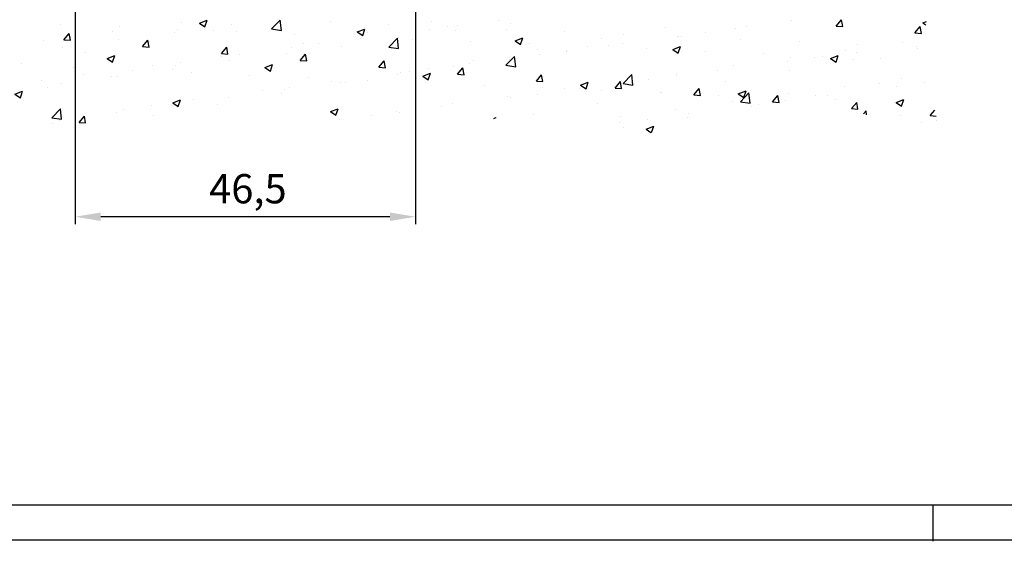
# Model space of a CAD drawing. Extents: x 0 to 1189, y 0 to 841.
# Drawn here: x 84 to 219, y 0 to 71 of the extents above; entities that cross this region are included whole.
import ezdxf

# ---------------------------------------------------------------- set-up
doc = ezdxf.new("R2010")
doc.units = 0
doc.header["$MEASUREMENT"] = 0
doc.header["$PDMODE"] = 35
doc.header["$PDSIZE"] = 3
doc.layers.get('0').update_dxf_attribs({"linetype": 'CONTINUOUS'})
doc.layers.get('DEFPOINTS').update_dxf_attribs({"linetype": 'CONTINUOUS'})
for name, color, linetype in [('01_ZRAHMEN', 7, 'CONTINUOUS'), ('02_BEMASSUNG', 4, 'CONTINUOUS'), ('05_SCHRAFFUR', 1, 'CONTINUOUS'), ('09_BAU', 7, 'CONTINUOUS')]:
    doc.layers.add(name, color=color, linetype=linetype)
doc.styles.get("Standard").update_dxf_attribs({"font": 'txt.shx', "width": 0.8})
doc.dimstyles.new('DORMA', dxfattribs={"dimtxt": 4, "dimasz": 3.5, "dimexe": 1, "dimexo": 1, "dimgap": 1.5, "dimtad": 1, "dimzin": 9, "dimdsep": 46, "dimtxsty": 'Standard', "dimcen": 0.09, "dimclrd": 4, "dimclre": 4, "dimclrt": 4, "dimadec": 0, "dimazin": 0, "dimtp": 0.1, "dimtm": 0.1, "dimtfac": 1, "dimtmove": 0, "dimatfit": 3, "dimfxl": 0, "dimtolj": 1, "dimtzin": 0, "dimarcsym": 0})

# ---------------------------------------------------------------- blocks, each defined once
blk = doc.blocks.new('A0_ZRAHMEN')
at = {"layer": '01_ZRAHMEN', "color": 1}
blk.add_line((209, 0), (209, 5), dxfattribs=at)
blk.add_lwpolyline([(1188.8001, 0.2), (1188.8001, 840.79999), (0.2, 840.79999), (0.2, 0.2)], close=True, dxfattribs=at)
at = {"layer": '01_ZRAHMEN'}
blk.add_lwpolyline([(1184, 5), (1184, 836), (20, 836), (20, 5)], close=True, dxfattribs=at)
blk = doc.blocks.new('*D65')
at = {"layer": '02_BEMASSUNG', "color": 4}
for p, q in [((91.78, 82.59), (91.78, 43.31)), ((138.28, 82.59), (138.28, 43.31)), ((134.78, 44.31), (95.28, 44.31))]:
    blk.add_line(p, q, dxfattribs=at)
for points in [[(95.28, 44.89), (95.28, 43.73), (91.78, 44.31)], [(134.78, 44.89), (134.78, 43.73), (138.28, 44.31)]]:
    blk.add_solid(points, dxfattribs=at)
at = {"layer": 'DEFPOINTS', "color": 0}
for p in [(91.78, 83.59), (138.28, 83.59), (91.78, 44.31)]:
    blk.add_point(p, dxfattribs=at)
at = {"layer": '02_BEMASSUNG', "color": 4, "insert": (115.38, 48.14), "char_height": 4, "attachment_point": 5}
blk.add_mtext('\\A1;46,5', dxfattribs=at)
blk = doc.blocks.new('*X204')
at = {"color": 0}
for p, q in [((385.47, 90.46), (385.47, 90.46)), ((402.05, 90.71), (402.05, 90.71)), ((404.47, 90.6), (405.52, 91)), ((404.47, 90.6), (405.21, 90.1)), ((405.21, 90.1), (405.52, 91)), ((408.82, 90.44), (408.82, 90.44)), ((414.33, 89.82), (415.5, 91.03)), ((415.09, 91.07), (415.09, 91.07)), ((415.67, 89.61), (415.5, 91.03)), ((422.34, 90.79), (422.34, 90.79)), ((430.35, 90.45), (430.35, 90.45)), ((436.18, 90.78), (436.18, 90.78)), ((439.68, 90.27), (439.68, 90.27)), ((445.36, 91.01), (445.36, 91.01)), ((446.98, 90.6), (446.98, 90.6)), ((485.36, 90.93), (485.36, 90.93)), ((491.45, 90.21), (492.18, 91.07)), ((491.45, 90.21), (492.35, 90.13)), ((492.35, 90.13), (492.18, 91.07)), ((502.21, 89.27), (502.93, 90.13)), ((503.11, 89.19), (502.93, 90.13)), ((503.3, 90.63), (503.78, 90.82)), ((503.3, 90.63), (503.7, 90.36)), ((385.94, 88.34), (386.67, 89.2)), ((386.84, 88.26), (386.67, 89.2)), ((392.58, 89.46), (392.58, 89.46)), ((393.48, 90.13), (393.48, 90.13)), ((401.03, 89.31), (401.03, 89.31)), ((401.48, 89.79), (401.48, 89.79)), ((406.35, 89.57), (406.35, 89.57)), ((409.49, 89.45), (409.49, 89.45)), ((414.33, 89.82), (415.67, 89.61)), ((417.5, 89.11), (417.5, 89.11)), ((426.02, 89.4), (427.07, 89.8)), ((426.02, 89.4), (426.77, 88.9)), ((426.77, 88.9), (427.07, 89.8)), ((427.44, 89.28), (427.44, 89.28)), ((435.93, 89.77), (435.93, 89.77)), ((438.36, 90.11), (438.36, 90.11)), ((439.4, 89.64), (439.4, 89.64)), ((446.37, 89.77), (446.37, 89.77)), ((454.37, 89.43), (454.37, 89.43)), ((462.38, 89.1), (462.38, 89.1)), ((468.16, 90.03), (468.16, 90.03)), ((469.8, 88.83), (469.8, 88.83)), ((473.55, 89.33), (473.55, 89.33)), ((477.66, 89.87), (477.66, 89.87)), ((479.24, 90.08), (479.24, 90.08)), ((502.21, 89.27), (503.11, 89.19)), ((383.14, 88.22), (383.14, 88.22)), ((385.94, 88.34), (386.84, 88.26)), ((386.9, 88.71), (386.9, 88.71)), ((393.45, 88.35), (393.45, 88.35)), ((396.7, 87.4), (397.43, 88.26)), ((397.6, 87.32), (397.43, 88.26)), ((397.6, 88.07), (397.6, 88.07)), ((418.69, 87.78), (418.69, 87.78)), ((420.77, 87.78), (420.77, 87.78)), ((423.91, 87.46), (423.91, 87.46)), ((425.51, 88.77), (425.51, 88.77)), ((426.45, 88.52), (426.45, 88.52)), ((430.34, 87.33), (431.51, 88.55)), ((431.68, 87.13), (431.51, 88.55)), ((431.7, 88.58), (431.7, 88.58)), ((433.51, 88.43), (433.51, 88.43)), ((441.52, 88.1), (441.52, 88.1)), ((447.58, 88.2), (448.63, 88.6)), ((447.58, 88.2), (448.33, 87.69)), ((448.33, 87.69), (448.63, 88.6)), ((449.53, 87.76), (449.53, 87.76)), ((459.41, 88.53), (459.41, 88.53)), ((460.33, 87.59), (460.33, 87.59)), ((462.29, 87.79), (462.29, 87.79)), ((469.87, 88.75), (469.87, 88.75)), ((470.39, 88.76), (470.39, 88.76)), ((478.4, 88.42), (478.4, 88.42)), ((486.4, 88.08), (486.4, 88.08)), ((494.41, 87.74), (494.41, 87.74)), ((500.54, 88.02), (500.54, 88.02)), ((385.75, 87.3), (385.75, 87.3)), ((388.85, 86.57), (388.85, 86.57)), ((391.86, 85.76), (392.91, 86.17)), ((392.61, 85.26), (392.91, 86.17)), ((396.7, 87.4), (397.6, 87.32)), ((407.46, 86.46), (408.19, 87.32)), ((407.46, 86.46), (408.36, 86.38)), ((408.36, 86.38), (408.19, 87.32)), ((409.94, 86.27), (409.94, 86.27)), ((416.34, 86.5), (416.34, 86.5)), ((417.02, 87.28), (417.02, 87.28)), ((418.22, 85.52), (418.94, 86.38)), ((419.12, 85.44), (418.94, 86.38)), ((430.34, 87.33), (431.68, 87.13)), ((450.66, 87.03), (450.66, 87.03)), ((450.89, 86.34), (450.89, 86.34)), ((454.59, 86.73), (454.59, 86.73)), ((454.64, 86.84), (454.64, 86.84)), ((457.54, 87.42), (457.54, 87.42)), ((465.54, 87.08), (465.54, 87.08)), ((469.14, 87), (470.19, 87.4)), ((469.14, 87), (469.88, 86.49)), ((469.88, 86.49), (470.19, 87.4)), ((473.55, 86.74), (473.55, 86.74)), ((481.56, 86.4), (481.56, 86.4)), ((490.69, 85.79), (491.74, 86.2)), ((491.44, 85.29), (491.74, 86.2)), ((492.75, 86.9), (492.75, 86.9)), ((494.2, 86.65), (494.2, 86.65)), ((502.42, 87.4), (502.42, 87.4)), ((502.53, 87.09), (502.53, 87.09)), ((380.1, 85.06), (380.1, 85.06)), ((391.86, 85.76), (392.61, 85.26)), ((398.11, 84.79), (398.11, 84.79)), ((401.19, 84.77), (401.19, 84.77)), ((401.86, 85.29), (401.86, 85.29)), ((407.54, 86.03), (407.54, 86.03)), ((408.63, 85.44), (408.63, 85.44)), ((413.42, 84.56), (414.47, 84.96)), ((414.17, 84.06), (414.47, 84.96)), ((418.22, 85.52), (419.12, 85.44)), ((428.98, 84.58), (429.7, 85.44)), ((429.88, 84.5), (429.7, 85.44)), ((441.42, 85.1), (441.42, 85.1)), ((441.91, 85.53), (441.91, 85.53)), ((446.35, 84.85), (447.52, 86.07)), ((446.35, 84.85), (447.69, 84.64)), ((446.8, 85.61), (446.8, 85.61)), ((447.69, 84.64), (447.52, 86.07)), ((477.48, 84.88), (477.48, 84.88)), ((484.76, 85.41), (484.76, 85.41)), ((485.18, 85.94), (485.18, 85.94)), ((488.52, 85.9), (488.52, 85.9)), ((489.57, 86.07), (489.57, 86.07)), ((490.69, 85.79), (491.44, 85.29)), ((493.78, 85.59), (493.78, 85.59)), ((497.57, 85.73), (497.57, 85.73)), ((387.33, 84.52), (387.33, 84.52)), ((388.63, 83.54), (388.63, 83.54)), ((395.34, 84.18), (395.34, 84.18)), ((400.84, 84.32), (400.84, 84.32)), ((403.35, 83.84), (403.35, 83.84)), ((411.35, 83.5), (411.35, 83.5)), ((413.42, 84.56), (414.17, 84.06)), ((428.98, 84.58), (429.88, 84.5)), ((431.52, 83.59), (431.52, 83.59)), ((431.98, 83.85), (431.98, 83.85)), ((433.16, 84.03), (433.16, 84.03)), ((434.98, 83.36), (436.03, 83.76)), ((435.72, 82.86), (436.03, 83.76)), ((435.74, 84.35), (435.74, 84.35)), ((439.22, 84.65), (439.22, 84.65)), ((439.74, 83.64), (440.46, 84.5)), ((439.74, 83.64), (440.64, 83.56)), ((440.64, 83.56), (440.46, 84.5)), ((450.5, 82.7), (451.22, 83.56)), ((451.39, 82.62), (451.22, 83.56)), ((462.36, 82.37), (463.53, 83.59)), ((463.69, 82.16), (463.53, 83.58)), ((469.61, 83.41), (469.61, 83.41)), ((469.69, 83.76), (469.69, 83.76)), ((475.29, 84.16), (475.29, 84.16)), ((485.03, 84.09), (485.03, 84.09)), ((382.95, 82.8), (382.95, 82.8)), ((385.57, 82.3), (385.57, 82.3)), ((392.44, 83.27), (392.44, 83.27)), ((393.27, 83.36), (393.27, 83.36)), ((419.36, 83.16), (419.36, 83.16)), ((422.51, 82.61), (422.51, 82.61)), ((423.73, 82.47), (423.73, 82.47)), ((424.42, 82.53), (424.42, 82.53)), ((427.37, 82.82), (427.37, 82.82)), ((434.98, 83.36), (435.72, 82.86)), ((435.37, 82.49), (435.37, 82.49)), ((443.38, 82.15), (443.38, 82.15)), ((450.5, 82.7), (451.39, 82.62)), ((456.53, 82.16), (457.58, 82.56)), ((456.53, 82.16), (457.28, 81.65)), ((457.28, 81.65), (457.58, 82.56)), ((461.26, 81.75), (461.98, 82.62)), ((462.15, 81.68), (461.98, 82.62)), ((462.11, 82.8), (462.11, 82.8)), ((462.36, 82.37), (463.69, 82.16)), ((465.85, 82.92), (465.85, 82.92)), ((476.28, 82.59), (476.28, 82.59)), ((497.37, 82.3), (497.37, 82.3)), ((500.36, 83.03), (500.36, 83.03)), ((503.48, 82.47), (503.48, 82.47)), ((379.26, 80.92), (380.31, 81.33)), ((379.26, 80.92), (380, 80.42)), ((380, 80.42), (380.31, 81.33)), ((383.7, 81.77), (383.7, 81.77)), ((413.07, 81.37), (413.07, 81.37)), ((415.67, 81.03), (415.67, 81.03)), ((416.15, 81.51), (416.15, 81.51)), ((416.83, 81.86), (416.83, 81.86)), ((450.7, 80.92), (450.7, 80.92)), ((451.39, 81.81), (451.39, 81.81)), ((454.41, 81.74), (454.41, 81.74)), ((456.38, 81.67), (456.38, 81.67)), ((459.4, 81.47), (459.4, 81.47)), ((461.26, 81.75), (462.15, 81.68)), ((467.4, 81.13), (467.4, 81.13)), ((467.54, 81.09), (467.54, 81.09)), ((472.02, 80.81), (472.74, 81.67)), ((472.02, 80.81), (472.91, 80.73)), ((472.91, 80.73), (472.74, 81.67)), ((475.41, 80.79), (475.41, 80.79)), ((478.09, 80.96), (479.14, 81.36)), ((478.09, 80.96), (478.84, 80.45)), ((478.37, 79.88), (479.54, 81.1)), ((478.84, 80.45), (479.14, 81.36)), ((479.7, 79.68), (479.54, 81.1)), ((482.77, 79.87), (483.5, 80.73)), ((483.67, 79.79), (483.5, 80.73)), ((485, 80.94), (485, 80.94)), ((488.63, 80.79), (488.63, 80.79)), ((490.25, 80.73), (490.25, 80.73)), ((492.57, 81.9), (492.57, 81.9)), ((499.73, 81.98), (499.73, 81.98)), ((397.92, 79.37), (397.92, 79.37)), ((400.82, 79.72), (401.87, 80.13)), ((400.82, 79.72), (401.56, 79.22)), ((401.56, 79.22), (401.87, 80.13)), ((403.6, 80.12), (403.6, 80.12)), ((406.92, 79.52), (406.92, 79.52)), ((408.45, 80.45), (408.45, 80.45)), ((439.04, 79.65), (439.04, 79.65)), ((446.62, 80.61), (446.62, 80.61)), ((446.94, 80.43), (446.94, 80.43)), ((458.79, 79.58), (458.79, 79.58)), ((477.29, 79.89), (477.29, 79.89)), ((478.37, 79.88), (479.7, 79.68)), ((480.82, 79.49), (480.82, 79.49)), ((482.77, 79.87), (483.67, 79.79)), ((483.42, 80.46), (483.42, 80.46)), ((484.57, 79.99), (484.57, 79.99)), ((491.43, 80.12), (491.43, 80.12)), ((493.53, 78.93), (494.26, 79.79)), ((494.43, 78.85), (494.26, 79.79)), ((499.43, 79.78), (499.43, 79.78)), ((499.65, 79.76), (500.7, 80.16)), ((499.65, 79.76), (500.39, 79.25)), ((500.39, 79.25), (500.7, 80.16)), ((384.31, 77.69), (385.47, 78.9)), ((385.64, 77.48), (385.47, 78.9)), ((393.08, 78.37), (393.08, 78.37)), ((394.16, 78.88), (394.16, 78.88)), ((398.17, 78.02), (398.17, 78.02)), ((400.66, 79.33), (400.66, 79.33)), ((422.37, 78.52), (423.42, 78.92)), ((422.37, 78.52), (423.12, 78.02)), ((423.12, 78.02), (423.42, 78.92)), ((431.34, 78.6), (431.34, 78.6)), ((431.79, 78.43), (431.79, 78.43)), ((437.47, 79.18), (437.47, 79.18)), ((450.04, 78.08), (450.04, 78.08)), ((469.5, 78.76), (469.5, 78.76)), ((471.34, 78.24), (471.34, 78.24)), ((479.88, 79.29), (479.88, 79.29)), ((493.53, 78.93), (494.43, 78.85)), ((495.17, 78.23), (495.55, 78.62)), ((495.61, 78.07), (495.55, 78.62)), ((500.18, 78.03), (500.18, 78.03)), ((504.29, 77.99), (504.92, 78.73)), ((384.31, 77.69), (385.64, 77.48)), ((384.41, 76.85), (384.41, 76.85)), ((384.69, 77.63), (384.69, 77.63)), ((385.38, 77.31), (385.38, 77.31)), ((388.03, 77.06), (388.75, 77.92)), ((388.03, 77.06), (388.92, 76.98)), ((388.92, 76.98), (388.75, 77.92)), ((423.55, 77.47), (423.55, 77.47)), ((428.03, 77.94), (428.03, 77.94)), ((444.67, 77.6), (444.98, 77.72)), ((444.95, 77.63), (444.98, 77.72)), ((461.91, 77), (461.91, 77)), ((461.93, 77.8), (461.93, 77.8)), ((465.66, 77.5), (465.66, 77.5)), ((471.13, 77.79), (471.13, 77.79)), ((503.1, 77.05), (503.1, 77.05)), ((504.29, 77.99), (505.13, 77.92)), ((505.22, 77.31), (505.22, 77.31)), ((462.38, 76.29), (462.38, 76.29)), ((465.49, 76.12), (466.54, 76.52)), ((465.49, 76.12), (466.15, 75.67)), ((466.25, 75.66), (466.54, 76.52))]:
    blk.add_line(p, q, dxfattribs=at)
blk = doc.blocks.new('ESTRICH_2')
at = {"layer": '05_SCHRAFFUR', "linetype": 'Continuous'}
blk.add_blockref('*X204', (0, 0), dxfattribs=at)

msp = doc.modelspace()

# ---------------------------------------------------------------- block references
at = {"layer": '01_ZRAHMEN'}
msp.add_blockref('A0_ZRAHMEN', (0, 0), dxfattribs=at)
at = {"layer": '09_BAU'}
msp.add_blockref('ESTRICH_2', (-295.707, -19.862), dxfattribs=at)

# ---------------------------------------------------------------- dimensions: what is measured, and where the dimension line sits
at = {"layer": '02_BEMASSUNG'}
dim = msp.add_linear_dim(base=(91.779, 44.31), p1=(138.278, 83.591), p2=(91.779, 83.591), dimstyle='DORMA', dxfattribs=at)
dim.commit()
dim.dimension.update_dxf_attribs({"geometry": '*D65', "text_midpoint": (115.378, 44.31), "dimtype": 160})

doc.saveas('drawing.dxf')
